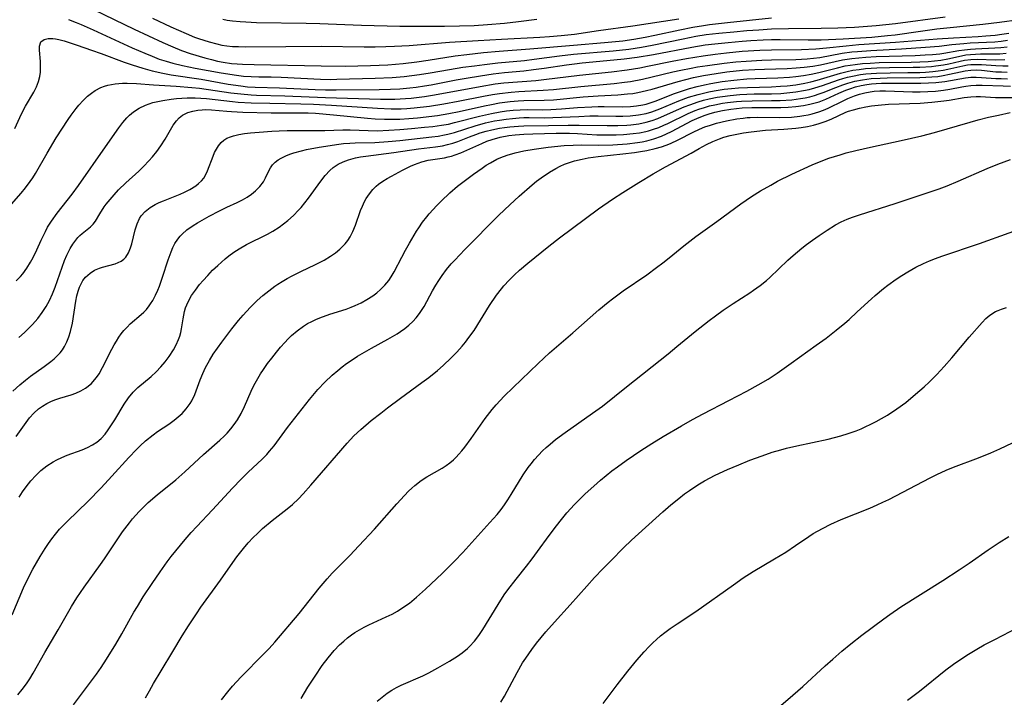
# Model space of a CAD drawing. Units: inches. Extents: x 2033633 to 2038591, y 226592 to 232068.
# Drawn here: x 2034947 to 2035067, y 227598 to 227680 of the extents above; entities that cross this region are included whole.
import ezdxf

# ---------------------------------------------------------------- set-up
doc = ezdxf.new("R2010")
doc.units = ezdxf.units.IN
doc.header["$MEASUREMENT"] = 0
doc.layers.add('c_07_T13S_R18E', color=50, linetype='Continuous')

msp = doc.modelspace()

# ---------------------------------------------------------------- linework, layer by layer
at = {"layer": 'c_07_T13S_R18E', "elevation": 956}
msp.add_lwpolyline([(2034946.1, 227657.51), (2034947.56, 227659.17), (2034948.09, 227659.8), (2034948.66, 227660.56), (2034948.98, 227661.03)], dxfattribs=at)
at = {"layer": 'c_07_T13S_R18E'}
for points in [[(2034955.13, 227681.99, 950), (2034961.23, 227679.04, 950), (2034964.71, 227677.41, 950), (2034965.91, 227676.88, 950), (2034966.95, 227676.46, 950), (2034968.03, 227676.08, 950), (2034969.8, 227675.55, 950), (2034970.61, 227675.33, 950), (2034971.32, 227675.16, 950), (2034972.03, 227675.03, 950), (2034973.03, 227674.88, 950), (2034973.7, 227674.82, 950), (2034974.37, 227674.78, 950), (2034975.78, 227674.73, 950), (2034983.87, 227674.59, 950), (2034986.79, 227674.56, 950), (2034989.83, 227674.61, 950), (2034991.96, 227674.71, 950), (2034993.8, 227674.86, 950), (2034995.46, 227675.05, 950), (2034996.81, 227675.25, 950), (2035000.11, 227675.78, 950), (2035001.51, 227675.97, 950), (2035003.51, 227676.19, 950), (2035005.42, 227676.37, 950), (2035009.15, 227676.64, 950), (2035014.42, 227677.1, 950), (2035018.18, 227677.4, 950), (2035020.39, 227677.62, 950), (2035021.71, 227677.8, 950), (2035023.11, 227678.05, 950), (2035024.27, 227678.29, 950), (2035027.29, 227678.96, 950), (2035028.86, 227679.27, 950), (2035030.18, 227679.48, 950), (2035030.91, 227679.58, 950), (2035033.05, 227679.84, 950), (2035038.41, 227680.38, 950)], [(2034946.8, 227666.98, 954), (2034947.39, 227668.33, 954), (2034947.67, 227668.92, 954), (2034948.09, 227669.71, 954), (2034949.09, 227671.38, 954), (2034949.41, 227672.02, 954), (2034949.66, 227672.67, 954), (2034949.81, 227673.29, 954), (2034949.88, 227673.83, 954), (2034949.91, 227674.37, 954), (2034949.9, 227675.12, 954), (2034949.78, 227676.5, 954), (2034949.76, 227676.95, 954), (2034949.92, 227677.48, 954), (2034950.33, 227677.78, 954), (2034950.81, 227677.88, 954), (2034951.37, 227677.88, 954), (2034951.7, 227677.85, 954), (2034952.11, 227677.77, 954), (2034952.75, 227677.6, 954), (2034954.34, 227677.09, 954), (2034956.06, 227676.49, 954), (2034957.25, 227676.06, 954), (2034960.01, 227675.03, 954), (2034960.99, 227674.69, 954), (2034962.27, 227674.28, 954), (2034963.41, 227673.97, 954), (2034964.72, 227673.69, 954), (2034965.72, 227673.51, 954), (2034969.36, 227672.95, 954), (2034972.62, 227672.38, 954), (2034974.13, 227672.14, 954), (2034974.97, 227672.05, 954), (2034975.88, 227671.98, 954), (2034978.82, 227671.92, 954), (2034983.15, 227671.72, 954), (2034984.41, 227671.68, 954), (2034985.69, 227671.67, 954), (2034990.9, 227671.71, 954), (2034992.25, 227671.75, 954), (2034993.4, 227671.81, 954), (2034994.61, 227671.91, 954), (2034995.38, 227672, 954), (2034996.38, 227672.14, 954), (2034997.2, 227672.28, 954), (2035000.22, 227672.87, 954), (2035001.42, 227673.09, 954), (2035003.15, 227673.38, 954), (2035004.69, 227673.61, 954), (2035006.07, 227673.76, 954), (2035008.4, 227673.98, 954), (2035009.59, 227674.12, 954), (2035010.86, 227674.28, 954), (2035013.59, 227674.7, 954), (2035014.53, 227674.83, 954), (2035015.46, 227674.94, 954), (2035019.31, 227675.3, 954), (2035020.57, 227675.44, 954), (2035022.14, 227675.65, 954), (2035024.11, 227675.97, 954), (2035028.75, 227676.86, 954), (2035030.37, 227677.11, 954), (2035031.54, 227677.25, 954), (2035033.14, 227677.42, 954), (2035034.83, 227677.57, 954), (2035035.89, 227677.64, 954), (2035037.39, 227677.73, 954), (2035038.41, 227677.76, 954), (2035039.46, 227677.76, 954), (2035042.85, 227677.74, 954), (2035044.4, 227677.75, 954), (2035047.06, 227677.86, 954), (2035050.53, 227678.07, 954), (2035052.43, 227678.24, 954), (2035053.38, 227678.35, 954), (2035056.44, 227678.8, 954), (2035058.43, 227679.06, 954), (2035060.02, 227679.24, 954), (2035063.97, 227679.63, 954), (2035066.02, 227679.87, 954), (2035068.38, 227680.2, 954)], [(2034953.29, 227680.21, 952), (2034954.22, 227679.85, 952), (2034954.81, 227679.6, 952), (2034956.28, 227678.94, 952), (2034958.9, 227677.72, 952), (2034961.01, 227676.76, 952), (2034962.54, 227676.1, 952), (2034963.42, 227675.74, 952), (2034964.27, 227675.41, 952), (2034965.09, 227675.14, 952), (2034965.93, 227674.89, 952), (2034967.08, 227674.61, 952), (2034968.62, 227674.31, 952), (2034971.75, 227673.72, 952), (2034973.62, 227673.44, 952), (2034974.49, 227673.34, 952), (2034975.41, 227673.27, 952), (2034976.34, 227673.24, 952), (2034977.82, 227673.24, 952), (2034979.04, 227673.22, 952), (2034983.79, 227672.96, 952), (2034985.01, 227672.94, 952), (2034985.77, 227672.95, 952), (2034990.41, 227673.08, 952), (2034992.47, 227673.18, 952), (2034993.94, 227673.3, 952), (2034995.8, 227673.53, 952), (2034997.06, 227673.73, 952), (2034999.43, 227674.14, 952), (2035001.04, 227674.41, 952), (2035002.42, 227674.6, 952), (2035003.63, 227674.76, 952), (2035005.27, 227674.93, 952), (2035008.49, 227675.24, 952), (2035009.67, 227675.38, 952), (2035012.74, 227675.78, 952), (2035014.43, 227675.98, 952), (2035019.24, 227676.4, 952), (2035021.11, 227676.61, 952), (2035022.67, 227676.84, 952), (2035023.93, 227677.07, 952), (2035027.69, 227677.86, 952), (2035029.23, 227678.16, 952), (2035030.49, 227678.36, 952), (2035032.03, 227678.54, 952), (2035033.83, 227678.72, 952), (2035035.41, 227678.85, 952), (2035036.85, 227678.96, 952), (2035038.41, 227679.05, 952), (2035040.45, 227679.11, 952), (2035044.41, 227679.14, 952), (2035046.44, 227679.18, 952), (2035048.46, 227679.27, 952), (2035051.08, 227679.48, 952), (2035053.4, 227679.72, 952), (2035059.41, 227680.51, 952)], [(2034963.45, 227680.35, 948), (2034965.67, 227679.31, 948), (2034967.52, 227678.48, 948), (2034968.53, 227678.07, 948), (2034969.02, 227677.89, 948), (2034970.31, 227677.47, 948), (2034971.26, 227677.23, 948), (2034971.86, 227677.1, 948), (2034972.47, 227677.01, 948), (2034973.16, 227676.94, 948), (2034973.85, 227676.91, 948), (2034974.75, 227676.9, 948), (2034979.6, 227676.92, 948), (2034983.86, 227676.96, 948), (2034989.08, 227676.88, 948), (2034990.41, 227676.89, 948), (2034991.7, 227676.92, 948), (2034992.76, 227676.96, 948), (2034994.52, 227677.06, 948), (2034999.42, 227677.45, 948), (2035002.88, 227677.67, 948), (2035005.7, 227677.83, 948), (2035010.36, 227678.06, 948), (2035011.52, 227678.13, 948), (2035012.93, 227678.24, 948), (2035014.53, 227678.43, 948), (2035017.44, 227678.86, 948), (2035021.6, 227679.43, 948), (2035027.19, 227680.29, 948)], [(2034971.95, 227680.24, 946), (2034972.49, 227680.13, 946), (2034973.14, 227680.03, 946), (2034974.08, 227679.94, 946), (2034974.75, 227679.9, 946), (2034976.05, 227679.85, 946), (2034982.06, 227679.76, 946), (2034983.72, 227679.7, 946), (2034988.74, 227679.5, 946), (2034993.41, 227679.4, 946), (2034996.41, 227679.37, 946), (2034998.79, 227679.38, 946), (2035000.64, 227679.41, 946), (2035002.41, 227679.48, 946), (2035004.03, 227679.58, 946), (2035006.08, 227679.77, 946), (2035007.77, 227679.96, 946), (2035010, 227680.25, 946)], [(2034948.98, 227661.03, 956), (2034949.29, 227661.52, 956), (2034950.7, 227664, 956), (2034951.81, 227665.84, 956), (2034953.25, 227668.08, 956), (2034953.6, 227668.6, 956), (2034954.22, 227669.43, 956), (2034954.55, 227669.83, 956), (2034955.06, 227670.38, 956), (2034955.59, 227670.89, 956), (2034956.05, 227671.26, 956), (2034956.53, 227671.59, 956), (2034957.18, 227671.94, 956), (2034957.63, 227672.11, 956), (2034958.06, 227672.23, 956), (2034958.92, 227672.39, 956), (2034959.81, 227672.47, 956), (2034960.38, 227672.48, 956), (2034961.5, 227672.44, 956), (2034963.57, 227672.29, 956), (2034966.33, 227672.13, 956), (2034968.23, 227671.97, 956), (2034969.16, 227671.86, 956), (2034972.93, 227671.32, 956), (2034974.16, 227671.17, 956), (2034975.41, 227671.07, 956), (2034976.05, 227671.04, 956), (2034979.49, 227670.96, 956), (2034984.41, 227670.76, 956), (2034991.07, 227670.56, 956), (2034992.78, 227670.55, 956), (2034994.09, 227670.62, 956), (2034994.78, 227670.68, 956), (2034996.4, 227670.88, 956), (2034997.58, 227671.07, 956), (2035003.12, 227672.09, 956), (2035004.96, 227672.39, 956), (2035005.99, 227672.51, 956), (2035009.88, 227672.82, 956), (2035010.83, 227672.91, 956), (2035015.17, 227673.47, 956), (2035019.03, 227673.86, 956), (2035020.94, 227674.1, 956), (2035022.44, 227674.35, 956), (2035023.38, 227674.53, 956), (2035026.35, 227675.16, 956), (2035028.11, 227675.49, 956), (2035030.14, 227675.81, 956), (2035031.56, 227675.99, 956), (2035032.93, 227676.15, 956), (2035034.83, 227676.34, 956), (2035036.99, 227676.49, 956), (2035038.41, 227676.54, 956), (2035042.02, 227676.56, 956), (2035043.75, 227676.64, 956), (2035045.04, 227676.76, 956), (2035047.44, 227677.02, 956), (2035048.96, 227677.15, 956), (2035053.4, 227677.45, 956), (2035058.47, 227677.87, 956), (2035060.45, 227677.99, 956), (2035063.41, 227678.14, 956), (2035064.36, 227678.2, 956), (2035065.48, 227678.31, 956), (2035066.28, 227678.41, 956), (2035067.13, 227678.56, 956)], [(2034946.94, 227648.54, 958), (2034947.47, 227649.06, 958), (2034947.75, 227649.38, 958), (2034948.25, 227650.06, 958), (2034948.69, 227650.79, 958), (2034948.99, 227651.35, 958), (2034949.44, 227652.3, 958), (2034949.96, 227653.46, 958), (2034950.48, 227654.52, 958), (2034950.75, 227655.03, 958), (2034951.21, 227655.77, 958), (2034951.9, 227656.74, 958), (2034953.71, 227659.04, 958), (2034954.49, 227660.1, 958), (2034957.75, 227664.75, 958), (2034959.39, 227667.07, 958), (2034959.86, 227667.7, 958), (2034960.35, 227668.28, 958), (2034960.68, 227668.61, 958), (2034961.15, 227669, 958), (2034961.85, 227669.44, 958), (2034962.61, 227669.81, 958), (2034963.06, 227669.97, 958), (2034963.51, 227670.12, 958), (2034964.11, 227670.27, 958), (2034964.72, 227670.4, 958), (2034965.7, 227670.56, 958), (2034966.36, 227670.63, 958), (2034967.02, 227670.68, 958), (2034967.67, 227670.7, 958), (2034968.64, 227670.7, 958), (2034969.31, 227670.66, 958), (2034970.01, 227670.61, 958), (2034973.14, 227670.25, 958), (2034973.84, 227670.2, 958), (2034975.39, 227670.11, 958), (2034977.64, 227670.04, 958), (2034981.4, 227669.97, 958), (2034982.93, 227669.92, 958), (2034985.13, 227669.81, 958), (2034990.7, 227669.44, 958), (2034992.34, 227669.36, 958), (2034993.56, 227669.36, 958), (2034994.25, 227669.4, 958), (2034995.13, 227669.48, 958), (2034997, 227669.71, 958), (2034998.71, 227669.97, 958), (2035000.47, 227670.29, 958), (2035003.53, 227670.92, 958), (2035004.6, 227671.12, 958), (2035005.45, 227671.25, 958), (2035006.89, 227671.4, 958), (2035007.79, 227671.46, 958), (2035010.74, 227671.62, 958), (2035012.01, 227671.72, 958), (2035015.33, 227672.07, 958), (2035019.35, 227672.44, 958), (2035020.6, 227672.59, 958), (2035021.32, 227672.7, 958), (2035022.76, 227672.96, 958), (2035023.96, 227673.23, 958), (2035026.45, 227673.84, 958), (2035027.41, 227674.06, 958), (2035028.69, 227674.31, 958), (2035029.44, 227674.45, 958), (2035030.66, 227674.64, 958), (2035032.66, 227674.9, 958), (2035034.07, 227675.05, 958), (2035035.34, 227675.16, 958), (2035037.23, 227675.28, 958), (2035038.4, 227675.32, 958), (2035041.34, 227675.36, 958), (2035042.72, 227675.44, 958), (2035043.49, 227675.51, 958), (2035044.25, 227675.61, 958), (2035046.94, 227676.1, 958), (2035048.14, 227676.26, 958), (2035048.8, 227676.33, 958), (2035050.43, 227676.46, 958), (2035054.15, 227676.65, 958), (2035057.06, 227676.84, 958), (2035058.69, 227676.98, 958), (2035060.23, 227677.15, 958), (2035061.69, 227677.29, 958), (2035062.45, 227677.35, 958), (2035065.42, 227677.51, 958), (2035066.21, 227677.58, 958), (2035066.98, 227677.68, 958)], [(2034947.27, 227641.65, 960), (2034947.97, 227642.29, 960), (2034948.92, 227643.25, 960), (2034949.56, 227643.98, 960), (2034950.09, 227644.68, 960), (2034950.57, 227645.42, 960), (2034950.98, 227646.17, 960), (2034951.35, 227646.97, 960), (2034951.68, 227647.78, 960), (2034952.5, 227650.18, 960), (2034952.8, 227650.99, 960), (2034953.07, 227651.63, 960), (2034953.48, 227652.45, 960), (2034953.81, 227652.98, 960), (2034954.16, 227653.47, 960), (2034954.41, 227653.77, 960), (2034954.64, 227654.01, 960), (2034954.92, 227654.27, 960), (2034955.93, 227655.09, 960), (2034956.26, 227655.4, 960), (2034956.54, 227655.77, 960), (2034957.07, 227656.64, 960), (2034957.62, 227657.49, 960), (2034957.86, 227657.82, 960), (2034958.31, 227658.39, 960), (2034958.8, 227658.96, 960), (2034959.34, 227659.54, 960), (2034960.21, 227660.39, 960), (2034961.79, 227661.84, 960), (2034962.42, 227662.44, 960), (2034963.03, 227663.06, 960), (2034963.45, 227663.54, 960), (2034963.98, 227664.2, 960), (2034964.47, 227664.89, 960), (2034964.98, 227665.7, 960), (2034965.95, 227667.38, 960), (2034966.34, 227667.91, 960), (2034966.68, 227668.27, 960), (2034967.1, 227668.59, 960), (2034967.73, 227668.91, 960), (2034968.32, 227669.1, 960), (2034968.94, 227669.22, 960), (2034969.45, 227669.27, 960), (2034969.9, 227669.28, 960), (2034970.58, 227669.25, 960), (2034972.45, 227669.07, 960), (2034973.02, 227669.03, 960), (2034974.39, 227668.97, 960), (2034977.82, 227668.88, 960), (2034981.4, 227668.9, 960), (2034982.29, 227668.88, 960), (2034983.18, 227668.83, 960), (2034985.38, 227668.66, 960), (2034989.48, 227668.26, 960), (2034990.42, 227668.18, 960), (2034991.56, 227668.12, 960), (2034992.77, 227668.11, 960), (2034993.4, 227668.12, 960), (2034994.5, 227668.19, 960), (2034995.55, 227668.29, 960), (2034997.94, 227668.57, 960), (2034999.35, 227668.79, 960), (2035000.6, 227669.05, 960), (2035003.65, 227669.74, 960), (2035004.48, 227669.91, 960), (2035005.46, 227670.08, 960), (2035006.76, 227670.25, 960), (2035007.73, 227670.33, 960), (2035008.4, 227670.37, 960), (2035010.87, 227670.42, 960), (2035012.01, 227670.48, 960), (2035015.61, 227670.83, 960), (2035017.41, 227670.95, 960), (2035019.81, 227671.07, 960), (2035020.98, 227671.17, 960), (2035021.59, 227671.25, 960), (2035022.21, 227671.35, 960), (2035023.27, 227671.58, 960), (2035023.96, 227671.77, 960), (2035027.1, 227672.68, 960), (2035028.94, 227673.15, 960), (2035030.18, 227673.41, 960), (2035030.92, 227673.54, 960), (2035031.68, 227673.66, 960), (2035033, 227673.85, 960), (2035034.88, 227674.04, 960), (2035036.38, 227674.13, 960), (2035037.53, 227674.18, 960), (2035040.3, 227674.26, 960), (2035041.38, 227674.32, 960), (2035042.35, 227674.41, 960), (2035043.4, 227674.55, 960), (2035044.31, 227674.71, 960), (2035047.01, 227675.3, 960), (2035048.12, 227675.47, 960), (2035048.96, 227675.57, 960), (2035049.82, 227675.64, 960), (2035051.07, 227675.71, 960), (2035055.8, 227675.84, 960), (2035057.01, 227675.9, 960), (2035057.9, 227675.96, 960), (2035058.79, 227676.05, 960), (2035059.28, 227676.12, 960), (2035061.06, 227676.43, 960), (2035061.77, 227676.54, 960), (2035062.48, 227676.62, 960), (2035063.09, 227676.66, 960), (2035065.45, 227676.76, 960), (2035066.17, 227676.81, 960), (2035066.92, 227676.89, 960)], [(2034946.55, 227635.16, 962), (2034947.38, 227635.94, 962), (2034948.06, 227636.51, 962), (2034948.69, 227637, 962), (2034950.32, 227638.14, 962), (2034951.15, 227638.75, 962), (2034951.55, 227639.08, 962), (2034951.92, 227639.44, 962), (2034952.26, 227639.81, 962), (2034952.54, 227640.19, 962), (2034952.79, 227640.58, 962), (2034953.08, 227641.16, 962), (2034953.32, 227641.76, 962), (2034953.52, 227642.39, 962), (2034953.75, 227643.39, 962), (2034954.19, 227646.09, 962), (2034954.31, 227646.7, 962), (2034954.46, 227647.29, 962), (2034954.62, 227647.75, 962), (2034954.76, 227648.09, 962), (2034955.02, 227648.57, 962), (2034955.34, 227648.99, 962), (2034955.89, 227649.48, 962), (2034956.44, 227649.82, 962), (2034957.04, 227650.08, 962), (2034957.42, 227650.21, 962), (2034958.92, 227650.61, 962), (2034959.3, 227650.74, 962), (2034959.66, 227650.92, 962), (2034959.97, 227651.14, 962), (2034960.24, 227651.42, 962), (2034960.55, 227651.92, 962), (2034960.8, 227652.53, 962), (2034960.94, 227653.02, 962), (2034961.36, 227654.73, 962), (2034961.59, 227655.44, 962), (2034961.89, 227656.1, 962), (2034962.09, 227656.4, 962), (2034962.58, 227656.94, 962), (2034963.17, 227657.41, 962), (2034963.78, 227657.77, 962), (2034964.28, 227658.02, 962), (2034964.79, 227658.24, 962), (2034966.82, 227659.05, 962), (2034967.33, 227659.27, 962), (2034967.97, 227659.6, 962), (2034968.69, 227660.04, 962), (2034969.04, 227660.32, 962), (2034969.37, 227660.63, 962), (2034969.65, 227660.98, 962), (2034969.91, 227661.41, 962), (2034970.13, 227661.86, 962), (2034970.78, 227663.64, 962), (2034970.97, 227664.07, 962), (2034971.19, 227664.49, 962), (2034971.45, 227664.91, 962), (2034971.77, 227665.28, 962), (2034972.1, 227665.56, 962), (2034972.47, 227665.8, 962), (2034972.88, 227665.99, 962), (2034973.26, 227666.12, 962), (2034973.9, 227666.28, 962), (2034974.59, 227666.38, 962), (2034975.3, 227666.46, 962), (2034976.35, 227666.55, 962), (2034977.92, 227666.66, 962), (2034978.8, 227666.7, 962), (2034979.75, 227666.73, 962), (2034981.32, 227666.75, 962), (2034984.33, 227666.73, 962), (2034986.48, 227666.81, 962), (2034987.39, 227666.82, 962), (2034990.64, 227666.72, 962), (2034992.08, 227666.77, 962), (2034993.41, 227666.85, 962), (2034994.81, 227666.98, 962), (2034996.39, 227667.14, 962), (2034997.41, 227667.25, 962), (2034998.43, 227667.38, 962), (2034999.3, 227667.53, 962), (2035000.03, 227667.7, 962), (2035003.03, 227668.47, 962), (2035004.48, 227668.8, 962), (2035005.53, 227669, 962), (2035006.33, 227669.12, 962), (2035007.14, 227669.21, 962), (2035007.95, 227669.27, 962), (2035008.82, 227669.29, 962), (2035010.67, 227669.27, 962), (2035011.69, 227669.28, 962), (2035012.97, 227669.36, 962), (2035014.91, 227669.52, 962), (2035016.65, 227669.63, 962), (2035017.4, 227669.65, 962), (2035018.15, 227669.65, 962), (2035020.37, 227669.62, 962), (2035021.33, 227669.66, 962), (2035022.07, 227669.73, 962), (2035022.8, 227669.85, 962), (2035023.21, 227669.95, 962), (2035023.83, 227670.13, 962), (2035024.44, 227670.36, 962), (2035026.55, 227671.19, 962), (2035027.76, 227671.6, 962), (2035028.48, 227671.82, 962), (2035029.4, 227672.07, 962), (2035030.3, 227672.28, 962), (2035031.06, 227672.44, 962), (2035032.43, 227672.68, 962), (2035033.84, 227672.86, 962), (2035035.41, 227672.99, 962), (2035036.41, 227673.03, 962), (2035039.16, 227673.11, 962), (2035040.56, 227673.19, 962), (2035041.36, 227673.27, 962), (2035042.28, 227673.4, 962), (2035043.18, 227673.56, 962), (2035043.75, 227673.68, 962), (2035044.3, 227673.81, 962), (2035046.39, 227674.36, 962), (2035047.33, 227674.57, 962), (2035048.51, 227674.76, 962), (2035049.43, 227674.86, 962), (2035050.36, 227674.92, 962), (2035051.43, 227674.97, 962), (2035055.3, 227675.03, 962), (2035056.36, 227675.06, 962), (2035057.37, 227675.12, 962), (2035058.14, 227675.18, 962), (2035058.89, 227675.28, 962), (2035059.76, 227675.44, 962), (2035061.39, 227675.8, 962), (2035061.94, 227675.9, 962), (2035062.5, 227675.96, 962), (2035063.09, 227676.01, 962), (2035063.69, 227676.02, 962), (2035065.48, 227676.03, 962), (2035066.04, 227676.05, 962), (2035066.82, 227676.11, 962)], [(2034946.94, 227629.69, 964), (2034948.57, 227631.93, 964), (2034949.09, 227632.52, 964), (2034949.66, 227633.03, 964), (2034950.15, 227633.37, 964), (2034950.66, 227633.68, 964), (2034951.15, 227633.92, 964), (2034951.65, 227634.13, 964), (2034952.24, 227634.33, 964), (2034953.62, 227634.74, 964), (2034954.18, 227634.93, 964), (2034954.78, 227635.2, 964), (2034955.35, 227635.54, 964), (2034956.01, 227636.07, 964), (2034956.67, 227636.82, 964), (2034956.99, 227637.28, 964), (2034957.42, 227638.04, 964), (2034958.55, 227640.27, 964), (2034958.82, 227640.78, 964), (2034959.08, 227641.24, 964), (2034959.36, 227641.69, 964), (2034959.67, 227642.12, 964), (2034960, 227642.53, 964), (2034960.37, 227642.93, 964), (2034960.76, 227643.31, 964), (2034962.09, 227644.44, 964), (2034962.41, 227644.74, 964), (2034962.72, 227645.06, 964), (2034963.07, 227645.49, 964), (2034963.23, 227645.73, 964), (2034963.5, 227646.17, 964), (2034963.82, 227646.78, 964), (2034964.11, 227647.42, 964), (2034964.3, 227647.88, 964), (2034964.68, 227648.98, 964), (2034965.34, 227651.08, 964), (2034965.7, 227652.06, 964), (2034965.92, 227652.56, 964), (2034966.17, 227653.05, 964), (2034966.51, 227653.58, 964), (2034966.81, 227653.94, 964), (2034967.04, 227654.19, 964), (2034967.63, 227654.71, 964), (2034968.37, 227655.23, 964), (2034968.89, 227655.55, 964), (2034970.3, 227656.35, 964), (2034971.58, 227657.03, 964), (2034972.44, 227657.46, 964), (2034973.71, 227658.03, 964), (2034974.37, 227658.36, 964), (2034974.92, 227658.67, 964), (2034975.45, 227659.04, 964), (2034975.93, 227659.43, 964), (2034976.46, 227659.97, 964), (2034976.89, 227660.54, 964), (2034977.15, 227661, 964), (2034977.55, 227661.85, 964), (2034977.75, 227662.23, 964), (2034978, 227662.58, 964), (2034978.31, 227662.91, 964), (2034978.68, 227663.19, 964), (2034979.03, 227663.41, 964), (2034979.61, 227663.69, 964), (2034980.08, 227663.88, 964), (2034980.58, 227664.05, 964), (2034981.49, 227664.29, 964), (2034982.11, 227664.43, 964), (2034983.63, 227664.72, 964), (2034986.03, 227665.09, 964), (2034986.59, 227665.16, 964), (2034987.36, 227665.23, 964), (2034987.99, 227665.26, 964), (2034990.38, 227665.31, 964), (2034991.99, 227665.41, 964), (2034993.38, 227665.55, 964), (2034997.29, 227665.99, 964), (2034998.04, 227666.08, 964), (2034998.79, 227666.21, 964), (2034999.23, 227666.3, 964), (2035000.03, 227666.52, 964), (2035002.52, 227667.31, 964), (2035003.79, 227667.66, 964), (2035004.87, 227667.9, 964), (2035005.46, 227668.01, 964), (2035006.26, 227668.13, 964), (2035007.04, 227668.22, 964), (2035007.83, 227668.28, 964), (2035008.4, 227668.31, 964), (2035009.06, 227668.32, 964), (2035010.91, 227668.3, 964), (2035011.92, 227668.32, 964), (2035015.07, 227668.46, 964), (2035016.4, 227668.51, 964), (2035017.4, 227668.51, 964), (2035019.57, 227668.48, 964), (2035020.38, 227668.49, 964), (2035021.28, 227668.53, 964), (2035022.3, 227668.64, 964), (2035023.22, 227668.82, 964), (2035023.92, 227669.02, 964), (2035024.89, 227669.39, 964), (2035027.17, 227670.34, 964), (2035028.36, 227670.77, 964), (2035029.5, 227671.11, 964), (2035030.79, 227671.42, 964), (2035031.46, 227671.55, 964), (2035032.67, 227671.74, 964), (2035033.54, 227671.84, 964), (2035034.42, 227671.91, 964), (2035035.51, 227671.97, 964), (2035038.4, 227672.04, 964), (2035039.5, 227672.1, 964), (2035040.31, 227672.16, 964), (2035041.35, 227672.28, 964), (2035042.42, 227672.47, 964), (2035043.17, 227672.64, 964), (2035043.92, 227672.83, 964), (2035046.77, 227673.7, 964), (2035047.55, 227673.9, 964), (2035048.23, 227674.04, 964), (2035048.99, 227674.15, 964), (2035049.76, 227674.24, 964), (2035051.14, 227674.33, 964), (2035052.68, 227674.37, 964), (2035055.53, 227674.41, 964), (2035056.36, 227674.43, 964), (2035057.78, 227674.52, 964), (2035058.3, 227674.57, 964), (2035059.21, 227674.7, 964), (2035059.88, 227674.84, 964), (2035061.22, 227675.16, 964), (2035061.77, 227675.26, 964), (2035062.51, 227675.36, 964), (2035063.3, 227675.4, 964), (2035065.53, 227675.32, 964), (2035066.64, 227675.34, 964)], [(2034947.31, 227622.33, 966), (2034947.71, 227622.96, 966), (2034948.14, 227623.56, 966), (2034948.72, 227624.3, 966), (2034949.31, 227624.95, 966), (2034949.95, 227625.55, 966), (2034950.66, 227626.12, 966), (2034951.41, 227626.61, 966), (2034951.88, 227626.86, 966), (2034952.49, 227627.15, 966), (2034953.12, 227627.41, 966), (2034954.94, 227628.08, 966), (2034955.58, 227628.34, 966), (2034956.2, 227628.65, 966), (2034956.72, 227629, 966), (2034957.24, 227629.45, 966), (2034957.71, 227629.97, 966), (2034958.1, 227630.48, 966), (2034958.5, 227631.07, 966), (2034958.89, 227631.69, 966), (2034960.03, 227633.61, 966), (2034960.54, 227634.35, 966), (2034961.11, 227635.04, 966), (2034961.68, 227635.6, 966), (2034963.28, 227636.95, 966), (2034963.9, 227637.51, 966), (2034964.48, 227638.1, 966), (2034965, 227638.71, 966), (2034965.47, 227639.35, 966), (2034965.98, 227640.16, 966), (2034966.31, 227640.79, 966), (2034966.59, 227641.42, 966), (2034966.75, 227641.84, 966), (2034966.88, 227642.26, 966), (2034966.98, 227642.72, 966), (2034967.16, 227643.94, 966), (2034967.31, 227644.81, 966), (2034967.45, 227645.26, 966), (2034967.77, 227646.01, 966), (2034968.19, 227646.74, 966), (2034968.65, 227647.41, 966), (2034969.15, 227648.08, 966), (2034969.57, 227648.57, 966), (2034970.14, 227649.2, 966), (2034970.73, 227649.81, 966), (2034971.36, 227650.41, 966), (2034972.25, 227651.22, 966), (2034972.69, 227651.58, 966), (2034973.31, 227652.02, 966), (2034973.96, 227652.43, 966), (2034974.84, 227652.92, 966), (2034977.36, 227654.17, 966), (2034978.02, 227654.54, 966), (2034978.81, 227655.04, 966), (2034979.33, 227655.43, 966), (2034979.84, 227655.84, 966), (2034980.51, 227656.45, 966), (2034981.15, 227657.11, 966), (2034981.44, 227657.43, 966), (2034981.9, 227657.98, 966), (2034982.34, 227658.54, 966), (2034983.84, 227660.62, 966), (2034984.36, 227661.3, 966), (2034984.92, 227661.92, 966), (2034985.31, 227662.26, 966), (2034985.94, 227662.68, 966), (2034986.55, 227662.97, 966), (2034987.2, 227663.21, 966), (2034988.02, 227663.42, 966), (2034988.64, 227663.54, 966), (2034989.27, 227663.64, 966), (2034992.66, 227664.07, 966), (2034995.67, 227664.52, 966), (2034997.7, 227664.78, 966), (2034998.56, 227664.91, 966), (2034999.19, 227665.04, 966), (2034999.82, 227665.22, 966), (2035000.44, 227665.43, 966), (2035001.83, 227665.99, 966), (2035002.6, 227666.27, 966), (2035003.13, 227666.45, 966), (2035003.84, 227666.66, 966), (2035004.55, 227666.84, 966), (2035005.48, 227667.03, 966), (2035006.09, 227667.13, 966), (2035006.71, 227667.2, 966), (2035007.78, 227667.29, 966), (2035008.41, 227667.32, 966), (2035011.4, 227667.35, 966), (2035013.79, 227667.4, 966), (2035015.11, 227667.41, 966), (2035018.49, 227667.34, 966), (2035019.8, 227667.36, 966), (2035020.88, 227667.41, 966), (2035021.38, 227667.45, 966), (2035022.32, 227667.57, 966), (2035023.24, 227667.75, 966), (2035023.94, 227667.96, 966), (2035024.62, 227668.2, 966), (2035025.45, 227668.55, 966), (2035027.19, 227669.34, 966), (2035027.83, 227669.62, 966), (2035028.49, 227669.87, 966), (2035029.53, 227670.23, 966), (2035030.18, 227670.41, 966), (2035030.83, 227670.57, 966), (2035031.81, 227670.77, 966), (2035032.45, 227670.87, 966), (2035033.41, 227671, 966), (2035034.55, 227671.11, 966), (2035035.41, 227671.16, 966), (2035036.29, 227671.18, 966), (2035038.4, 227671.21, 966), (2035039.51, 227671.25, 966), (2035040.26, 227671.3, 966), (2035041.34, 227671.42, 966), (2035042.29, 227671.58, 966), (2035042.97, 227671.73, 966), (2035043.64, 227671.9, 966), (2035044.57, 227672.19, 966), (2035046.52, 227672.89, 966), (2035047.04, 227673.06, 966), (2035047.58, 227673.2, 966), (2035048.21, 227673.35, 966), (2035049.16, 227673.52, 966), (2035049.81, 227673.6, 966), (2035051.11, 227673.71, 966), (2035052.76, 227673.75, 966), (2035054.92, 227673.77, 966), (2035056.36, 227673.79, 966), (2035057.04, 227673.83, 966), (2035057.91, 227673.89, 966), (2035058.56, 227673.96, 966), (2035059.2, 227674.06, 966), (2035059.75, 227674.17, 966), (2035061.58, 227674.6, 966), (2035062.14, 227674.69, 966), (2035062.52, 227674.74, 966), (2035062.92, 227674.76, 966), (2035063.36, 227674.76, 966), (2035063.81, 227674.74, 966), (2035065.56, 227674.61, 966), (2035066.4, 227674.59, 966), (2035067.05, 227674.6, 966)], [(2034946.46, 227608.08, 968), (2034947.84, 227611.35, 968), (2034948.31, 227612.36, 968), (2034948.95, 227613.59, 968), (2034949.85, 227615.15, 968), (2034950.46, 227616.12, 968), (2034950.86, 227616.71, 968), (2034951.28, 227617.29, 968), (2034951.72, 227617.86, 968), (2034952.2, 227618.43, 968), (2034952.67, 227618.94, 968), (2034953.15, 227619.43, 968), (2034955.61, 227621.81, 968), (2034957.24, 227623.44, 968), (2034958.55, 227624.85, 968), (2034960.58, 227627.14, 968), (2034961.5, 227628.1, 968), (2034961.97, 227628.56, 968), (2034962.62, 227629.16, 968), (2034963.52, 227629.89, 968), (2034964.07, 227630.27, 968), (2034965.43, 227631.17, 968), (2034966.09, 227631.64, 968), (2034966.57, 227632.04, 968), (2034967.03, 227632.46, 968), (2034967.55, 227633.04, 968), (2034968, 227633.66, 968), (2034968.2, 227633.99, 968), (2034968.56, 227634.78, 968), (2034969.24, 227636.56, 968), (2034969.54, 227637.3, 968), (2034969.87, 227638.03, 968), (2034970.34, 227638.9, 968), (2034970.8, 227639.64, 968), (2034971.84, 227641.12, 968), (2034973.06, 227642.72, 968), (2034973.86, 227643.72, 968), (2034974.42, 227644.39, 968), (2034975.27, 227645.31, 968), (2034976.14, 227646.16, 968), (2034976.8, 227646.75, 968), (2034977.52, 227647.34, 968), (2034978.26, 227647.89, 968), (2034978.63, 227648.14, 968), (2034979.15, 227648.47, 968), (2034979.74, 227648.82, 968), (2034980.35, 227649.15, 968), (2034981.5, 227649.72, 968), (2034983.1, 227650.47, 968), (2034984.23, 227651.05, 968), (2034985.01, 227651.52, 968), (2034985.6, 227651.94, 968), (2034986.15, 227652.39, 968), (2034986.78, 227653.03, 968), (2034987.1, 227653.43, 968), (2034987.38, 227653.85, 968), (2034987.72, 227654.51, 968), (2034988.03, 227655.27, 968), (2034988.64, 227657.06, 968), (2034988.86, 227657.6, 968), (2034989.12, 227658.13, 968), (2034989.33, 227658.5, 968), (2034989.71, 227659.07, 968), (2034990.14, 227659.6, 968), (2034990.55, 227659.99, 968), (2034990.83, 227660.23, 968), (2034991.33, 227660.59, 968), (2034991.85, 227660.92, 968), (2034992.38, 227661.22, 968), (2034993.72, 227661.93, 968), (2034994.7, 227662.43, 968), (2034995.18, 227662.64, 968), (2034995.62, 227662.81, 968), (2034996.07, 227662.96, 968), (2034996.82, 227663.14, 968), (2034998.82, 227663.45, 968), (2034999.27, 227663.54, 968), (2034999.64, 227663.64, 968), (2035000.1, 227663.78, 968), (2035000.8, 227664.05, 968), (2035001.5, 227664.35, 968), (2035003.33, 227665.19, 968), (2035003.95, 227665.44, 968), (2035004.58, 227665.67, 968), (2035005.54, 227665.94, 968), (2035006.58, 227666.13, 968), (2035007.37, 227666.23, 968), (2035008.41, 227666.31, 968), (2035009.51, 227666.36, 968), (2035012.31, 227666.41, 968), (2035013.93, 227666.41, 968), (2035014.89, 227666.38, 968), (2035017.25, 227666.24, 968), (2035018.61, 227666.21, 968), (2035019.58, 227666.23, 968), (2035020.46, 227666.28, 968), (2035021.63, 227666.38, 968), (2035022.41, 227666.48, 968), (2035023.17, 227666.63, 968), (2035023.5, 227666.71, 968), (2035024.13, 227666.91, 968), (2035024.76, 227667.13, 968), (2035025.37, 227667.39, 968), (2035025.86, 227667.61, 968), (2035028.31, 227668.81, 968), (2035029.14, 227669.16, 968), (2035029.58, 227669.33, 968), (2035030.27, 227669.54, 968), (2035030.9, 227669.72, 968), (2035031.55, 227669.86, 968), (2035032.46, 227670.04, 968), (2035033.06, 227670.13, 968), (2035034.14, 227670.25, 968), (2035034.78, 227670.31, 968), (2035036.06, 227670.36, 968), (2035038.4, 227670.38, 968), (2035039.45, 227670.4, 968), (2035040.85, 227670.48, 968), (2035041.9, 227670.61, 968), (2035042.46, 227670.71, 968), (2035043.04, 227670.84, 968), (2035043.62, 227670.99, 968), (2035044.18, 227671.17, 968), (2035044.67, 227671.34, 968), (2035046.17, 227671.96, 968), (2035047.04, 227672.3, 968), (2035047.62, 227672.49, 968), (2035048.5, 227672.72, 968), (2035049.41, 227672.89, 968), (2035050.48, 227673.03, 968), (2035051.57, 227673.1, 968), (2035052.4, 227673.13, 968), (2035056.36, 227673.16, 968), (2035057.82, 227673.24, 968), (2035058.53, 227673.31, 968), (2035059.19, 227673.41, 968), (2035059.95, 227673.56, 968), (2035061.27, 227673.87, 968), (2035061.85, 227673.99, 968), (2035062.53, 227674.07, 968), (2035063.23, 227674.08, 968), (2035063.82, 227674.04, 968), (2035065.57, 227673.87, 968), (2035066.24, 227673.84, 968), (2035066.91, 227673.83, 968)], [(2034947.15, 227598.39, 970), (2034947.67, 227599.03, 970), (2034948.18, 227599.7, 970), (2034948.6, 227600.33, 970), (2034949.01, 227600.99, 970), (2034950.42, 227603.49, 970), (2034952.04, 227606.24, 970), (2034953.63, 227609.06, 970), (2034954.29, 227610.14, 970), (2034955.17, 227611.43, 970), (2034957.17, 227614.16, 970), (2034957.66, 227614.86, 970), (2034959.82, 227618.11, 970), (2034960.65, 227619.23, 970), (2034961.03, 227619.71, 970), (2034961.83, 227620.6, 970), (2034962.24, 227621.01, 970), (2034962.92, 227621.66, 970), (2034964.02, 227622.62, 970), (2034966.26, 227624.44, 970), (2034967.38, 227625.41, 970), (2034969.61, 227627.49, 970), (2034971.62, 227629.25, 970), (2034972.14, 227629.73, 970), (2034972.48, 227630.07, 970), (2034972.95, 227630.6, 970), (2034973.36, 227631.14, 970), (2034973.74, 227631.71, 970), (2034974.18, 227632.47, 970), (2034974.59, 227633.31, 970), (2034975.4, 227635.15, 970), (2034975.73, 227635.85, 970), (2034976.19, 227636.7, 970), (2034976.53, 227637.25, 970), (2034976.89, 227637.8, 970), (2034977.38, 227638.5, 970), (2034977.89, 227639.18, 970), (2034978.45, 227639.89, 970), (2034978.95, 227640.5, 970), (2034979.47, 227641.08, 970), (2034979.87, 227641.5, 970), (2034980.29, 227641.91, 970), (2034980.97, 227642.49, 970), (2034981.74, 227643.05, 970), (2034982.23, 227643.35, 970), (2034982.74, 227643.62, 970), (2034983.22, 227643.84, 970), (2034983.71, 227644.04, 970), (2034984.94, 227644.48, 970), (2034986.91, 227645.1, 970), (2034987.51, 227645.33, 970), (2034988.01, 227645.54, 970), (2034988.72, 227645.88, 970), (2034989.41, 227646.26, 970), (2034990.13, 227646.73, 970), (2034990.61, 227647.09, 970), (2034991.06, 227647.47, 970), (2034991.59, 227648, 970), (2034992.06, 227648.58, 970), (2034992.35, 227649.01, 970), (2034992.71, 227649.61, 970), (2034993.63, 227651.41, 970), (2034994.08, 227652.26, 970), (2034994.55, 227653.1, 970), (2034995.43, 227654.56, 970), (2034995.7, 227654.97, 970), (2034996.16, 227655.63, 970), (2034996.65, 227656.27, 970), (2034996.96, 227656.66, 970), (2034997.86, 227657.65, 970), (2034998.39, 227658.19, 970), (2034999.44, 227659.19, 970), (2035000.38, 227660, 970), (2035001.03, 227660.5, 970), (2035002.31, 227661.45, 970), (2035003.35, 227662.19, 970), (2035003.85, 227662.53, 970), (2035004.36, 227662.84, 970), (2035005.14, 227663.26, 970), (2035005.61, 227663.47, 970), (2035006.38, 227663.76, 970), (2035007.38, 227664.05, 970), (2035008.42, 227664.28, 970), (2035009.67, 227664.49, 970), (2035011.35, 227664.72, 970), (2035013.3, 227664.92, 970), (2035014.4, 227664.99, 970), (2035015.37, 227665, 970), (2035017.42, 227664.97, 970), (2035019.17, 227665.02, 970), (2035020.94, 227665.14, 970), (2035022.18, 227665.29, 970), (2035022.74, 227665.39, 970), (2035023.29, 227665.5, 970), (2035024.17, 227665.74, 970), (2035025.08, 227666.07, 970), (2035026.28, 227666.61, 970), (2035028.81, 227667.94, 970), (2035029.64, 227668.32, 970), (2035030.38, 227668.6, 970), (2035030.85, 227668.76, 970), (2035031.55, 227668.96, 970), (2035032.48, 227669.17, 970), (2035033.46, 227669.33, 970), (2035034.15, 227669.42, 970), (2035034.85, 227669.48, 970), (2035036.01, 227669.54, 970), (2035038.68, 227669.54, 970), (2035039.54, 227669.54, 970), (2035040.4, 227669.57, 970), (2035041.34, 227669.64, 970), (2035042.26, 227669.76, 970), (2035043.05, 227669.92, 970), (2035043.83, 227670.12, 970), (2035044.15, 227670.22, 970), (2035044.96, 227670.54, 970), (2035046.56, 227671.27, 970), (2035047.39, 227671.63, 970), (2035047.86, 227671.81, 970), (2035048.55, 227672.02, 970), (2035049.24, 227672.19, 970), (2035049.95, 227672.31, 970), (2035050.49, 227672.39, 970), (2035051.05, 227672.44, 970), (2035051.71, 227672.48, 970), (2035053.05, 227672.5, 970), (2035056.49, 227672.5, 970), (2035057.4, 227672.53, 970), (2035058.31, 227672.58, 970), (2035059.38, 227672.7, 970), (2035061.88, 227673.13, 970), (2035062.52, 227673.19, 970), (2035063.17, 227673.21, 970), (2035063.84, 227673.18, 970), (2035065.54, 227673.06, 970), (2035066.2, 227673.03, 970), (2035066.97, 227673.01, 970)], [(2034953.88, 227597.17, 972), (2034956.67, 227600.87, 972), (2034957.22, 227601.67, 972), (2034957.88, 227602.69, 972), (2034959.02, 227604.53, 972), (2034959.73, 227605.76, 972), (2034961.21, 227608.39, 972), (2034961.63, 227609.1, 972), (2034962.34, 227610.26, 972), (2034963.41, 227611.88, 972), (2034964.37, 227613.29, 972), (2034965.24, 227614.49, 972), (2034965.73, 227615.12, 972), (2034967.4, 227617.18, 972), (2034968.14, 227618.04, 972), (2034968.81, 227618.78, 972), (2034970.72, 227620.78, 972), (2034973.15, 227623.41, 972), (2034974.2, 227624.5, 972), (2034975.05, 227625.36, 972), (2034976.73, 227626.93, 972), (2034977.29, 227627.5, 972), (2034977.63, 227627.88, 972), (2034978.18, 227628.55, 972), (2034979.81, 227630.75, 972), (2034981.56, 227633.02, 972), (2034982.46, 227634.15, 972), (2034983.47, 227635.35, 972), (2034984.33, 227636.26, 972), (2034985.22, 227637.1, 972), (2034985.89, 227637.67, 972), (2034986.42, 227638.1, 972), (2034986.96, 227638.51, 972), (2034987.51, 227638.9, 972), (2034988.27, 227639.4, 972), (2034988.85, 227639.75, 972), (2034989.95, 227640.37, 972), (2034991.96, 227641.48, 972), (2034993.07, 227642.13, 972), (2034993.48, 227642.4, 972), (2034994.01, 227642.76, 972), (2034994.5, 227643.16, 972), (2034994.96, 227643.59, 972), (2034995.39, 227644.07, 972), (2034995.78, 227644.58, 972), (2034996.33, 227645.44, 972), (2034997.36, 227647.31, 972), (2034997.75, 227647.99, 972), (2034998.12, 227648.59, 972), (2034998.51, 227649.18, 972), (2034999.05, 227649.9, 972), (2034999.63, 227650.6, 972), (2035000.04, 227651.05, 972), (2035001.26, 227652.33, 972), (2035005.4, 227656.48, 972), (2035006.7, 227657.75, 972), (2035007.83, 227658.79, 972), (2035009.42, 227660.16, 972), (2035009.96, 227660.59, 972), (2035010.52, 227661.02, 972), (2035011.5, 227661.68, 972), (2035012.29, 227662.14, 972), (2035012.81, 227662.41, 972), (2035013.34, 227662.65, 972), (2035013.82, 227662.83, 972), (2035014.53, 227663.06, 972), (2035015.48, 227663.28, 972), (2035016.22, 227663.42, 972), (2035017.41, 227663.58, 972), (2035020.38, 227663.91, 972), (2035021.79, 227664.08, 972), (2035022.54, 227664.19, 972), (2035023.3, 227664.32, 972), (2035024.33, 227664.56, 972), (2035025.09, 227664.78, 972), (2035025.64, 227664.97, 972), (2035026.18, 227665.19, 972), (2035027.1, 227665.61, 972), (2035028.91, 227666.56, 972), (2035029.67, 227666.91, 972), (2035030.34, 227667.18, 972), (2035031.02, 227667.41, 972), (2035031.75, 227667.63, 972), (2035032.94, 227667.92, 972), (2035034.19, 227668.16, 972), (2035034.96, 227668.26, 972), (2035035.44, 227668.31, 972), (2035035.82, 227668.33, 972), (2035036.7, 227668.35, 972), (2035039.37, 227668.33, 972), (2035040.83, 227668.38, 972), (2035041.84, 227668.48, 972), (2035042.33, 227668.55, 972), (2035042.83, 227668.65, 972), (2035043.33, 227668.76, 972), (2035044.14, 227669.01, 972), (2035044.68, 227669.21, 972), (2035045.24, 227669.46, 972), (2035047.07, 227670.36, 972), (2035047.65, 227670.63, 972), (2035048.43, 227670.94, 972), (2035049.06, 227671.15, 972), (2035049.69, 227671.32, 972), (2035050.34, 227671.45, 972), (2035050.82, 227671.51, 972), (2035051.5, 227671.55, 972), (2035052.18, 227671.56, 972), (2035055.45, 227671.45, 972), (2035056.38, 227671.44, 972), (2035057.34, 227671.46, 972), (2035058.25, 227671.51, 972), (2035059.23, 227671.62, 972), (2035059.98, 227671.75, 972), (2035061.44, 227672.05, 972), (2035061.93, 227672.13, 972), (2035062.54, 227672.21, 972), (2035063.17, 227672.24, 972), (2035063.89, 227672.24, 972), (2035066.44, 227672.14, 972), (2035067.33, 227672.12, 972)], [(2034962.62, 227598.01, 974), (2034963.08, 227598.88, 974), (2034963.56, 227599.74, 974), (2034964.49, 227601.3, 974), (2034965.91, 227603.61, 974), (2034967.06, 227605.52, 974), (2034967.83, 227606.75, 974), (2034968.77, 227608.19, 974), (2034969.32, 227609, 974), (2034971.67, 227612.27, 974), (2034973.18, 227614.4, 974), (2034973.67, 227615.08, 974), (2034974.48, 227616.11, 974), (2034975.05, 227616.78, 974), (2034975.64, 227617.43, 974), (2034976.15, 227617.93, 974), (2034976.79, 227618.52, 974), (2034977.95, 227619.49, 974), (2034979.77, 227620.93, 974), (2034980.39, 227621.45, 974), (2034981.12, 227622.12, 974), (2034981.7, 227622.71, 974), (2034982.64, 227623.76, 974), (2034987.03, 227628.88, 974), (2034987.84, 227629.74, 974), (2034988.69, 227630.54, 974), (2034989.94, 227631.6, 974), (2034991.08, 227632.5, 974), (2034991.91, 227633.15, 974), (2034993.47, 227634.31, 974), (2034996.08, 227636.2, 974), (2034996.93, 227636.84, 974), (2034997.94, 227637.66, 974), (2034998.65, 227638.29, 974), (2034999.61, 227639.2, 974), (2035000.29, 227639.89, 974), (2035000.93, 227640.6, 974), (2035001.36, 227641.12, 974), (2035001.76, 227641.65, 974), (2035002.38, 227642.53, 974), (2035004.26, 227645.56, 974), (2035005.12, 227646.81, 974), (2035005.69, 227647.56, 974), (2035005.98, 227647.91, 974), (2035006.62, 227648.61, 974), (2035007.3, 227649.28, 974), (2035007.88, 227649.82, 974), (2035008.89, 227650.68, 974), (2035011.43, 227652.75, 974), (2035012.74, 227653.76, 974), (2035017.45, 227657.25, 974), (2035019.15, 227658.43, 974), (2035020.4, 227659.25, 974), (2035022.33, 227660.46, 974), (2035024.06, 227661.49, 974), (2035025.55, 227662.33, 974), (2035028.68, 227664.01, 974), (2035029.63, 227664.58, 974), (2035030.51, 227665.06, 974), (2035031.29, 227665.43, 974), (2035032.1, 227665.75, 974), (2035032.63, 227665.92, 974), (2035033.41, 227666.14, 974), (2035034.2, 227666.31, 974), (2035035, 227666.46, 974), (2035035.95, 227666.59, 974), (2035037.69, 227666.77, 974), (2035039.87, 227666.92, 974), (2035041.34, 227667.05, 974), (2035042, 227667.13, 974), (2035042.74, 227667.25, 974), (2035043.47, 227667.4, 974), (2035044.17, 227667.59, 974), (2035044.89, 227667.84, 974), (2035045.6, 227668.12, 974), (2035047.41, 227668.95, 974), (2035047.73, 227669.07, 974), (2035048.32, 227669.27, 974), (2035049.06, 227669.47, 974), (2035049.81, 227669.62, 974), (2035050.51, 227669.73, 974), (2035051.3, 227669.82, 974), (2035052.57, 227669.92, 974), (2035056.38, 227670.07, 974), (2035057.8, 227670.17, 974), (2035059.26, 227670.33, 974), (2035059.9, 227670.43, 974), (2035061.71, 227670.74, 974), (2035062.54, 227670.84, 974), (2035063.16, 227670.86, 974), (2035063.72, 227670.85, 974), (2035065.53, 227670.75, 974), (2035066.2, 227670.73, 974), (2035067.71, 227670.73, 974)], [(2035063.43, 227668.04, 976), (2035064.68, 227668.35, 976), (2035065.86, 227668.62, 976), (2035067.28, 227668.92, 976)], [(2034971.81, 227597.78, 976), (2034972.57, 227598.73, 976), (2034973.16, 227599.43, 976), (2034974.13, 227600.5, 976), (2034976.93, 227603.33, 976), (2034977.57, 227604, 976), (2034978.25, 227604.76, 976), (2034981.22, 227608.25, 976), (2034983.63, 227611.32, 976), (2034984.59, 227612.43, 976), (2034985.2, 227613.1, 976), (2034985.82, 227613.74, 976), (2034987.34, 227615.25, 976), (2034988.44, 227616.41, 976), (2034990.33, 227618.45, 976), (2034993.03, 227621.51, 976), (2034993.95, 227622.52, 976), (2034994.46, 227623.04, 976), (2034994.84, 227623.4, 976), (2034995.23, 227623.75, 976), (2034995.98, 227624.34, 976), (2034996.66, 227624.8, 976), (2034998.52, 227625.85, 976), (2034999, 227626.15, 976), (2034999.45, 227626.49, 976), (2034999.88, 227626.86, 976), (2035000.21, 227627.18, 976), (2035000.53, 227627.53, 976), (2035000.89, 227627.95, 976), (2035001.25, 227628.4, 976), (2035002.03, 227629.44, 976), (2035003.74, 227631.86, 976), (2035004.59, 227632.95, 976), (2035005.07, 227633.51, 976), (2035006.04, 227634.55, 976), (2035007.12, 227635.63, 976), (2035010.13, 227638.53, 976), (2035011.51, 227639.8, 976), (2035014.36, 227642.23, 976), (2035017.5, 227645.02, 976), (2035018.61, 227645.95, 976), (2035019.16, 227646.37, 976), (2035020.45, 227647.32, 976), (2035023.31, 227649.28, 976), (2035024.48, 227650.13, 976), (2035025.25, 227650.72, 976), (2035026.01, 227651.33, 976), (2035027.77, 227652.78, 976), (2035028.51, 227653.35, 976), (2035029.25, 227653.9, 976), (2035031.79, 227655.71, 976), (2035034.7, 227657.87, 976), (2035035.98, 227658.75, 976), (2035037.08, 227659.44, 976), (2035038.3, 227660.14, 976), (2035039.14, 227660.59, 976), (2035040.87, 227661.46, 976), (2035043.33, 227662.6, 976), (2035044.4, 227663.04, 976), (2035045.35, 227663.39, 976), (2035046.69, 227663.82, 976), (2035047.44, 227664.03, 976), (2035048.61, 227664.33, 976), (2035050.4, 227664.73, 976), (2035054.11, 227665.52, 976), (2035056.59, 227666.1, 976), (2035058.12, 227666.52, 976), (2035062.43, 227667.77, 976), (2035063.43, 227668.04, 976)], [(2034981.46, 227597.95, 978), (2034982.28, 227599.29, 978), (2034983.16, 227600.65, 978), (2034984.01, 227601.92, 978), (2034984.73, 227602.88, 978), (2034985.45, 227603.74, 978), (2034986.1, 227604.42, 978), (2034986.61, 227604.9, 978), (2034987.06, 227605.29, 978), (2034987.54, 227605.66, 978), (2034987.96, 227605.94, 978), (2034988.51, 227606.27, 978), (2034989.08, 227606.58, 978), (2034989.66, 227606.86, 978), (2034991.73, 227607.81, 978), (2034992.48, 227608.17, 978), (2034993.13, 227608.53, 978), (2034993.78, 227608.94, 978), (2034994.56, 227609.5, 978), (2034995.42, 227610.21, 978), (2034996.5, 227611.19, 978), (2034998.51, 227613.06, 978), (2034999.34, 227613.88, 978), (2035000.01, 227614.56, 978), (2035001.02, 227615.63, 978), (2035004.3, 227619.24, 978), (2035005.18, 227620.24, 978), (2035005.66, 227620.84, 978), (2035006.08, 227621.41, 978), (2035006.49, 227622.01, 978), (2035006.89, 227622.63, 978), (2035008.34, 227625.03, 978), (2035008.95, 227625.93, 978), (2035009.28, 227626.37, 978), (2035009.69, 227626.88, 978), (2035010.17, 227627.41, 978), (2035010.67, 227627.92, 978), (2035011.12, 227628.33, 978), (2035011.58, 227628.74, 978), (2035012.26, 227629.3, 978), (2035013.41, 227630.16, 978), (2035016.73, 227632.49, 978), (2035017.93, 227633.37, 978), (2035020.85, 227635.71, 978), (2035025.89, 227639.7, 978), (2035026.94, 227640.56, 978), (2035029.16, 227642.4, 978), (2035030.83, 227643.73, 978), (2035031.6, 227644.3, 978), (2035032.56, 227644.99, 978), (2035033.76, 227645.79, 978), (2035035.79, 227647.1, 978), (2035036.23, 227647.4, 978), (2035037.03, 227647.97, 978), (2035037.78, 227648.57, 978), (2035038.18, 227648.92, 978), (2035040.38, 227651.03, 978), (2035041.01, 227651.59, 978), (2035042.07, 227652.48, 978), (2035042.63, 227652.92, 978), (2035043.38, 227653.48, 978), (2035044.15, 227654.02, 978), (2035045.13, 227654.69, 978), (2035046.15, 227655.31, 978), (2035046.84, 227655.67, 978), (2035047.55, 227655.99, 978), (2035048.22, 227656.24, 978), (2035049.07, 227656.54, 978), (2035053.38, 227657.91, 978), (2035056.89, 227659.06, 978), (2035058.71, 227659.68, 978), (2035059.66, 227660.04, 978), (2035061.01, 227660.59, 978), (2035064.52, 227662.13, 978), (2035065.8, 227662.66, 978), (2035067.33, 227663.22, 978)], [(2034990.66, 227597.61, 980), (2034991.24, 227598.11, 980), (2034991.86, 227598.57, 980), (2034992.42, 227598.93, 980), (2034993.01, 227599.27, 980), (2034993.56, 227599.54, 980), (2034996.2, 227600.69, 980), (2034996.92, 227601.04, 980), (2034997.98, 227601.63, 980), (2034999.42, 227602.47, 980), (2035000.38, 227603.07, 980), (2035000.94, 227603.46, 980), (2035001.61, 227604, 980), (2035001.85, 227604.23, 980), (2035002.43, 227604.86, 980), (2035002.95, 227605.55, 980), (2035003.44, 227606.28, 980), (2035005.29, 227609.34, 980), (2035006.05, 227610.49, 980), (2035006.49, 227611.11, 980), (2035007.47, 227612.4, 980), (2035008.73, 227613.96, 980), (2035009.44, 227614.86, 980), (2035010.08, 227615.73, 980), (2035011.48, 227617.69, 980), (2035012.37, 227618.87, 980), (2035012.96, 227619.62, 980), (2035013.63, 227620.41, 980), (2035014.55, 227621.45, 980), (2035015.19, 227622.1, 980), (2035015.85, 227622.73, 980), (2035016.87, 227623.67, 980), (2035017.7, 227624.4, 980), (2035019.06, 227625.5, 980), (2035019.74, 227626.02, 980), (2035020.79, 227626.77, 980), (2035022.57, 227627.98, 980), (2035023.91, 227628.84, 980), (2035025.27, 227629.67, 980), (2035027.48, 227630.97, 980), (2035028.82, 227631.73, 980), (2035030.13, 227632.42, 980), (2035033.25, 227634.02, 980), (2035035.41, 227635.17, 980), (2035036.8, 227635.93, 980), (2035038, 227636.64, 980), (2035039.07, 227637.34, 980), (2035040.79, 227638.54, 980), (2035043.82, 227640.73, 980), (2035045, 227641.6, 980), (2035046.23, 227642.55, 980), (2035047.28, 227643.41, 980), (2035047.79, 227643.86, 980), (2035048.78, 227644.76, 980), (2035050.51, 227646.37, 980), (2035050.96, 227646.77, 980), (2035051.94, 227647.59, 980), (2035052.47, 227648.01, 980), (2035053.49, 227648.74, 980), (2035054.19, 227649.2, 980), (2035054.9, 227649.64, 980), (2035055.89, 227650.19, 980), (2035056.8, 227650.65, 980), (2035057.53, 227650.97, 980), (2035058.26, 227651.26, 980), (2035059, 227651.54, 980), (2035063.58, 227653.07, 980), (2035070.76, 227655.64, 980)], [(2035005.61, 227597.5, 982), (2035006.06, 227598.23, 982), (2035007.59, 227601.08, 982), (2035008.27, 227602.24, 982), (2035008.64, 227602.81, 982), (2035009.39, 227603.89, 982), (2035009.95, 227604.64, 982), (2035010.5, 227605.34, 982), (2035011.07, 227606.03, 982), (2035012.12, 227607.2, 982), (2035014.03, 227609.28, 982), (2035016.03, 227611.56, 982), (2035016.98, 227612.6, 982), (2035017.96, 227613.63, 982), (2035018.98, 227614.67, 982), (2035020.47, 227616.18, 982), (2035021.46, 227617.12, 982), (2035025.25, 227620.56, 982), (2035026.19, 227621.39, 982), (2035027.16, 227622.17, 982), (2035027.86, 227622.71, 982), (2035028.47, 227623.15, 982), (2035029.1, 227623.58, 982), (2035029.66, 227623.94, 982), (2035030.29, 227624.3, 982), (2035031.59, 227624.98, 982), (2035033.05, 227625.66, 982), (2035034.45, 227626.26, 982), (2035035.78, 227626.8, 982), (2035037.25, 227627.35, 982), (2035038.47, 227627.77, 982), (2035039.51, 227628.08, 982), (2035040.2, 227628.26, 982), (2035041.45, 227628.56, 982), (2035045.27, 227629.37, 982), (2035046.78, 227629.75, 982), (2035047.69, 227630.03, 982), (2035048.66, 227630.37, 982), (2035049.24, 227630.61, 982), (2035049.82, 227630.87, 982), (2035050.36, 227631.13, 982), (2035051.05, 227631.49, 982), (2035051.73, 227631.86, 982), (2035052.43, 227632.28, 982), (2035053.59, 227633.03, 982), (2035054.65, 227633.8, 982), (2035055.85, 227634.79, 982), (2035056.88, 227635.7, 982), (2035057.49, 227636.26, 982), (2035058.42, 227637.17, 982), (2035059.32, 227638.14, 982), (2035060.24, 227639.21, 982), (2035062.33, 227641.69, 982), (2035063.9, 227643.5, 982), (2035064.36, 227643.97, 982), (2035064.85, 227644.39, 982), (2035065.53, 227644.81, 982), (2035065.82, 227644.95, 982), (2035066.24, 227645.12, 982), (2035066.83, 227645.31, 982)], [(2035018.02, 227597.32, 984), (2035019.71, 227599.6, 984), (2035021.01, 227601.25, 984), (2035022.1, 227602.57, 984), (2035022.98, 227603.58, 984), (2035023.6, 227604.24, 984), (2035024.03, 227604.67, 984), (2035024.47, 227605.08, 984), (2035024.96, 227605.51, 984), (2035025.47, 227605.92, 984), (2035026.13, 227606.41, 984), (2035026.98, 227606.99, 984), (2035029.25, 227608.49, 984), (2035033.78, 227611.72, 984), (2035034.98, 227612.55, 984), (2035036.17, 227613.31, 984), (2035038.76, 227614.85, 984), (2035040.12, 227615.68, 984), (2035041.32, 227616.48, 984), (2035042.91, 227617.56, 984), (2035043.46, 227617.91, 984), (2035044.58, 227618.55, 984), (2035045.58, 227619.06, 984), (2035046.82, 227619.61, 984), (2035050.3, 227621, 984), (2035051.17, 227621.38, 984), (2035051.88, 227621.71, 984), (2035052.59, 227622.06, 984), (2035057.59, 227624.66, 984), (2035058.41, 227625.07, 984), (2035059.53, 227625.59, 984), (2035060.44, 227625.97, 984), (2035063.46, 227627.09, 984), (2035064.97, 227627.7, 984), (2035066.04, 227628.17, 984), (2035069.01, 227629.58, 984)], [(2035038.97, 227596.61, 986), (2035040.96, 227598.32, 986), (2035042.17, 227599.4, 986), (2035044.88, 227601.89, 986), (2035045.81, 227602.71, 986), (2035046.92, 227603.65, 986), (2035048.01, 227604.55, 986), (2035049.35, 227605.6, 986), (2035051.98, 227607.58, 986), (2035052.74, 227608.13, 986), (2035054.07, 227609.04, 986), (2035059.14, 227612.23, 986), (2035061.1, 227613.51, 986), (2035062.32, 227614.33, 986), (2035064.62, 227615.94, 986), (2035065.94, 227616.82, 986), (2035067.15, 227617.57, 986)], [(2035054.87, 227597.72, 988), (2035056.31, 227598.83, 988), (2035059.49, 227601.4, 988), (2035060.43, 227602.11, 988), (2035061.07, 227602.55, 988), (2035062.23, 227603.31, 988), (2035063.26, 227603.92, 988), (2035064.14, 227604.42, 988), (2035065.42, 227605.09, 988), (2035070.07, 227607.49, 988)]]:
    msp.add_polyline3d(points, dxfattribs=at)

doc.saveas('drawing.dxf')
